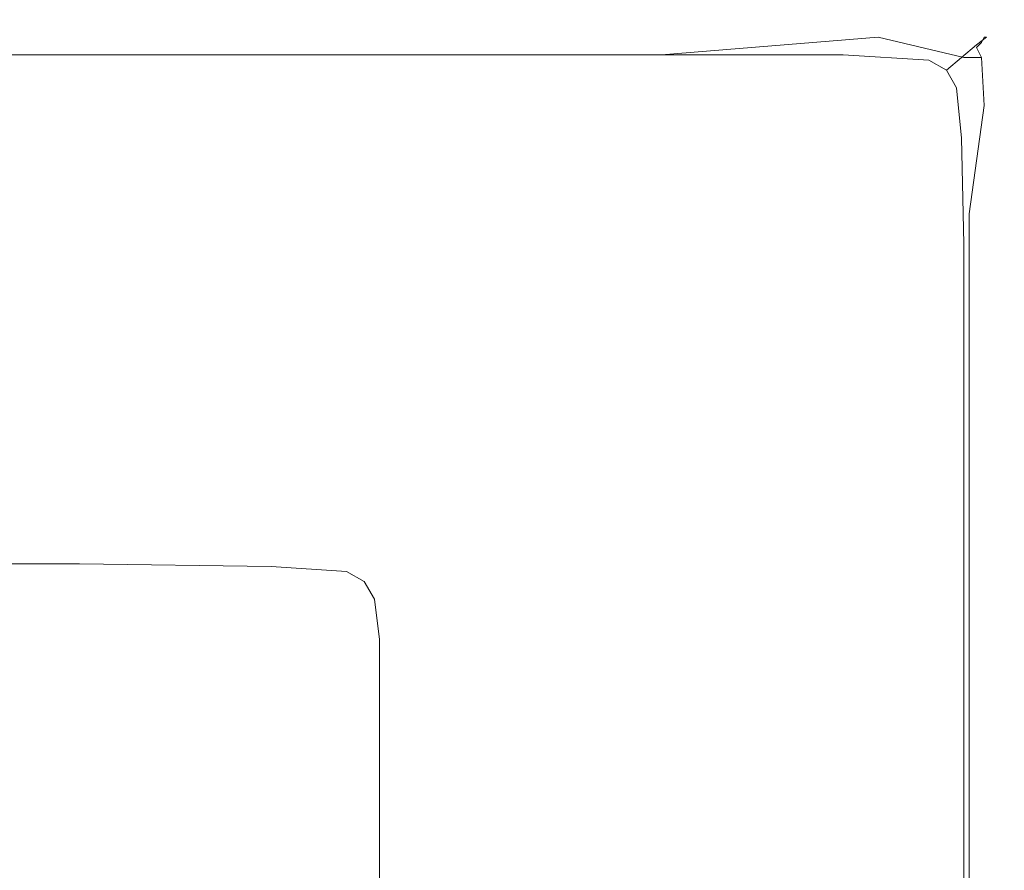
# Model space of a CAD drawing. Extents: x -850 to 850, y -377 to 377.
# Drawn here: x 811 to 850, y 344 to 377 of the extents above; entities that cross this region are included whole.
import ezdxf

# ---------------------------------------------------------------- set-up
doc = ezdxf.new("R2010")
doc.units = 0
doc.header["$LTSCALE"] = 500
doc.header["$MEASUREMENT"] = 0
doc.layers.add('SEKWANA', color=7, linetype='Continuous')

msp = doc.modelspace()

# ---------------------------------------------------------------- linework, layer by layer
at = {"layer": 'SEKWANA', "lineweight": 0}
for points, invisible_edges in [([(792.8, 377.3, 153.4), (819.3, 377, 151.2), (792.6, 377, 151.2), (792.8, 377.3, 153.4)], 15), ([(792.8, 377.3, 182.1), (819.7, 377.3, 178.6), (792.8, 377.3, 178.6), (792.8, 377.3, 182.1)], 15), ([(819.7, 377.3, 178.6), (792.8, 377.3, 182.1), (819.7, 377.3, 182.1), (819.7, 377.3, 178.6)], 15), ([(792.8, 377.3, 182.1), (819.7, 377.2, 184.4), (819.7, 377.3, 182.1), (792.8, 377.3, 182.1)], 15), ([(819.7, 377.2, 184.4), (792.8, 377.3, 182.1), (792.8, 377.2, 184.4), (819.7, 377.2, 184.4)], 15), ([(792.8, 377.3, 173.6), (819.7, 377.3, 178.6), (819.7, 377.3, 173.6), (792.8, 377.3, 173.6)], 15), ([(819.7, 377.3, 178.6), (792.8, 377.3, 173.6), (792.8, 377.3, 178.6), (819.7, 377.3, 178.6)], 15), ([(792.8, 377.3, 173.6), (819.7, 377.3, 167.8), (792.8, 377.3, 167.8), (792.8, 377.3, 173.6)], 15), ([(819.7, 377.3, 167.8), (792.8, 377.3, 173.6), (819.7, 377.3, 173.6), (819.7, 377.3, 167.8)], 15), ([(792.8, 377.3, 162), (819.7, 377.3, 157), (792.8, 377.3, 157), (792.8, 377.3, 162)], 15), ([(819.7, 377.3, 157), (792.8, 377.3, 162), (819.7, 377.3, 162), (819.7, 377.3, 157)], 15), ([(792.8, 377.3, 162), (819.7, 377.3, 167.8), (819.7, 377.3, 162), (792.8, 377.3, 162)], 15), ([(819.7, 377.3, 167.8), (792.8, 377.3, 162), (792.8, 377.3, 167.8), (819.7, 377.3, 167.8)], 15), ([(792.8, 377.3, 153.4), (819.7, 377.3, 157), (819.7, 377.3, 153.4), (792.8, 377.3, 153.4)], 15), ([(819.7, 377.3, 157), (792.8, 377.3, 153.4), (792.8, 377.3, 157), (819.7, 377.3, 157)], 15), ([(819.3, 377, 151.2), (792.8, 377.3, 153.4), (819.7, 377.3, 153.4), (819.3, 377, 151.2)], 15), ([(792.8, 377, 185.8), (819.7, 377.2, 184.4), (792.8, 377.2, 184.4), (792.8, 377, 185.8)], 15), ([(819.7, 377.2, 184.4), (792.8, 377, 185.8), (819.7, 377, 185.8), (819.7, 377.2, 184.4)], 15), ([(836.2, 377.3, 153.4), (819.3, 377, 151.2), (819.7, 377.3, 153.4), (836.2, 377.3, 153.4)], 15), ([(819.3, 377, 151.2), (836.2, 377.3, 153.4), (835.8, 377, 151.2), (819.3, 377, 151.2)], 15), ([(836.2, 377.3, 182.1), (819.7, 377.3, 178.6), (819.7, 377.3, 182.1), (836.2, 377.3, 182.1)], 15), ([(819.7, 377.3, 178.6), (836.2, 377.3, 182.1), (836.2, 377.3, 178.6), (819.7, 377.3, 178.6)], 15), ([(836.2, 377.3, 182.1), (819.7, 377.2, 184.4), (836.2, 377.2, 184.4), (836.2, 377.3, 182.1)], 15), ([(819.7, 377.2, 184.4), (836.2, 377.3, 182.1), (819.7, 377.3, 182.1), (819.7, 377.2, 184.4)], 15), ([(836.2, 377.3, 173.6), (819.7, 377.3, 178.6), (836.2, 377.3, 178.6), (836.2, 377.3, 173.6)], 15), ([(819.7, 377.3, 178.6), (836.2, 377.3, 173.6), (819.7, 377.3, 173.6), (819.7, 377.3, 178.6)], 15), ([(836.2, 377.3, 173.6), (819.7, 377.3, 167.8), (819.7, 377.3, 173.6), (836.2, 377.3, 173.6)], 15), ([(819.7, 377.3, 167.8), (836.2, 377.3, 173.6), (836.2, 377.3, 167.8), (819.7, 377.3, 167.8)], 15), ([(836.2, 377.3, 162), (819.7, 377.3, 157), (819.7, 377.3, 162), (836.2, 377.3, 162)], 15), ([(819.7, 377.3, 157), (836.2, 377.3, 162), (836.2, 377.3, 157), (819.7, 377.3, 157)], 15), ([(836.2, 377.3, 162), (819.7, 377.3, 167.8), (836.2, 377.3, 167.8), (836.2, 377.3, 162)], 15), ([(819.7, 377.3, 167.8), (836.2, 377.3, 162), (819.7, 377.3, 162), (819.7, 377.3, 167.8)], 15), ([(836.2, 377.3, 153.4), (819.7, 377.3, 157), (836.2, 377.3, 157), (836.2, 377.3, 153.4)], 15), ([(819.7, 377.3, 157), (836.2, 377.3, 153.4), (819.7, 377.3, 153.4), (819.7, 377.3, 157)], 15), ([(836.2, 377, 185.8), (819.7, 377.2, 184.4), (819.7, 377, 185.8), (836.2, 377, 185.8)], 15), ([(819.7, 377.2, 184.4), (836.2, 377, 185.8), (836.2, 377.2, 184.4), (819.7, 377.2, 184.4)], 15), ([(836.2, 377.3, 153.4), (844.5, 376.9, 151.2), (835.8, 377, 151.2), (836.2, 377.3, 153.4)], 15), ([(836.2, 377.3, 182.1), (844.9, 377.2, 178.6), (836.2, 377.3, 178.6), (836.2, 377.3, 182.1)], 15), ([(844.9, 377.2, 178.6), (836.2, 377.3, 182.1), (844.9, 377.2, 182.1), (844.9, 377.2, 178.6)], 15), ([(836.2, 377.3, 182.1), (844.9, 377.2, 184.4), (844.9, 377.2, 182.1), (836.2, 377.3, 182.1)], 15), ([(844.9, 377.2, 184.4), (836.2, 377.3, 182.1), (836.2, 377.2, 184.4), (844.9, 377.2, 184.4)], 15), ([(836.2, 377.3, 173.6), (844.9, 377.2, 167.8), (836.2, 377.3, 167.8), (836.2, 377.3, 173.6)], 15), ([(844.9, 377.2, 167.8), (836.2, 377.3, 173.6), (844.9, 377.2, 173.6), (844.9, 377.2, 167.8)], 15), ([(836.2, 377.3, 173.6), (844.9, 377.2, 178.6), (844.9, 377.2, 173.6), (836.2, 377.3, 173.6)], 15), ([(844.9, 377.2, 178.6), (836.2, 377.3, 173.6), (836.2, 377.3, 178.6), (844.9, 377.2, 178.6)], 15), ([(836.2, 377.3, 162), (844.9, 377.2, 157), (836.2, 377.3, 157), (836.2, 377.3, 162)], 15), ([(844.9, 377.2, 157), (836.2, 377.3, 162), (844.9, 377.2, 162), (844.9, 377.2, 157)], 15), ([(836.2, 377.3, 162), (844.9, 377.2, 167.8), (844.9, 377.2, 162), (836.2, 377.3, 162)], 15), ([(844.9, 377.2, 167.8), (836.2, 377.3, 162), (836.2, 377.3, 167.8), (844.9, 377.2, 167.8)], 15), ([(844.5, 376.9, 151.2), (836.2, 377.3, 153.4), (844.9, 377.2, 153.4), (844.5, 376.9, 151.2)], 15), ([(836.2, 377.3, 153.4), (844.9, 377.2, 157), (844.9, 377.2, 153.4), (836.2, 377.3, 153.4)], 15), ([(844.9, 377.2, 157), (836.2, 377.3, 153.4), (836.2, 377.3, 157), (844.9, 377.2, 157)], 15), ([(836.2, 377, 185.8), (844.9, 377.2, 184.4), (836.2, 377.2, 184.4), (836.2, 377, 185.8)], 15), ([(844.9, 377.2, 184.4), (836.2, 377, 185.8), (844.9, 377, 185.8), (844.9, 377.2, 184.4)], 15), ([(848.4, 377, 153.4), (844.5, 376.9, 151.2), (844.9, 377.2, 153.4), (848.4, 377, 153.4)], 15), ([(848.2, 376.8, 185.7), (844.9, 377.2, 184.4), (844.9, 377, 185.8), (848.2, 376.8, 185.7)], 15), ([(844.9, 377.2, 184.4), (848.2, 376.8, 185.7), (848.3, 377, 184.4), (844.9, 377.2, 184.4)], 15), ([(848.4, 377, 182.1), (844.9, 377.2, 184.4), (848.3, 377, 184.4), (848.4, 377, 182.1)], 15), ([(844.9, 377.2, 184.4), (848.4, 377, 182.1), (844.9, 377.2, 182.1), (844.9, 377.2, 184.4)], 15), ([(848.4, 377, 182.1), (844.9, 377.2, 178.6), (844.9, 377.2, 182.1), (848.4, 377, 182.1)], 15), ([(844.9, 377.2, 178.6), (848.4, 377, 182.1), (848.4, 377, 178.6), (844.9, 377.2, 178.6)], 15), ([(848.4, 377, 173.6), (844.9, 377.2, 178.6), (848.4, 377, 178.6), (848.4, 377, 173.6)], 15), ([(844.9, 377.2, 178.6), (848.4, 377, 173.6), (844.9, 377.2, 173.6), (844.9, 377.2, 178.6)], 15), ([(848.4, 377, 173.6), (844.9, 377.2, 167.8), (844.9, 377.2, 173.6), (848.4, 377, 173.6)], 15), ([(844.9, 377.2, 167.8), (848.4, 377, 173.6), (848.4, 377, 167.8), (844.9, 377.2, 167.8)], 15), ([(848.4, 377, 162), (844.9, 377.2, 167.8), (848.4, 377, 167.8), (848.4, 377, 162)], 15), ([(844.9, 377.2, 167.8), (848.4, 377, 162), (844.9, 377.2, 162), (844.9, 377.2, 167.8)], 15), ([(848.4, 377, 162), (844.9, 377.2, 157), (844.9, 377.2, 162), (848.4, 377, 162)], 15), ([(844.9, 377.2, 157), (848.4, 377, 162), (848.4, 377, 157), (844.9, 377.2, 157)], 15), ([(848.4, 377, 153.4), (844.9, 377.2, 157), (848.4, 377, 157), (848.4, 377, 153.4)], 15), ([(844.9, 377.2, 157), (848.4, 377, 153.4), (844.9, 377.2, 153.4), (844.9, 377.2, 157)], 15), ([(791.8, 375.9, 149.7), (819.3, 377, 151.2), (818.4, 375.9, 149.7), (791.8, 375.9, 149.7)], 15), ([(819.3, 377, 151.2), (791.8, 375.9, 149.7), (792.6, 377, 151.2), (819.3, 377, 151.2)], 15), ([(792.8, 377, 185.8), (819.7, 376.6, 186.5), (819.7, 377, 185.8), (792.8, 377, 185.8)], 15), ([(819.7, 376.6, 186.5), (792.8, 377, 185.8), (792.8, 376.6, 186.5), (819.7, 376.6, 186.5)], 15), ([(819.3, 377, 151.2), (834.7, 375.9, 149.7), (818.4, 375.9, 149.7), (819.3, 377, 151.2)], 15), ([(834.7, 375.9, 149.7), (819.3, 377, 151.2), (835.8, 377, 151.2), (834.7, 375.9, 149.7)], 15), ([(836.2, 377, 185.8), (819.7, 376.6, 186.5), (836.2, 376.6, 186.5), (836.2, 377, 185.8)], 15), ([(819.7, 376.6, 186.5), (836.2, 377, 185.8), (819.7, 377, 185.8), (819.7, 376.6, 186.5)], 15), ([(844.5, 376.9, 151.2), (834.7, 375.9, 149.7), (835.8, 377, 151.2), (844.5, 376.9, 151.2)], 15), ([(834.7, 375.9, 149.7), (844.5, 376.9, 151.2), (843.4, 375.9, 149.7), (834.7, 375.9, 149.7)], 15), ([(836.2, 377, 185.8), (844.8, 376.6, 186.5), (844.9, 377, 185.8), (836.2, 377, 185.8)], 15), ([(844.8, 376.6, 186.5), (836.2, 377, 185.8), (836.2, 376.6, 186.5), (844.8, 376.6, 186.5)], 15), ([(844.5, 376.9, 151.2), (846.8, 375.7, 149.7), (843.4, 375.9, 149.7), (844.5, 376.9, 151.2)], 13), ([(844.5, 376.9, 151.2), (848.4, 377, 153.4), (848, 376.7, 151.2), (844.5, 376.9, 151.2)], 15), ([(846.8, 375.7, 149.7), (844.5, 376.9, 151.2), (848, 376.7, 151.2), (846.8, 375.7, 149.7)], 15), ([(844.8, 376.6, 186.5), (848.2, 376.8, 185.7), (844.9, 377, 185.8), (844.8, 376.6, 186.5)], 15), ([(848.2, 376.8, 185.7), (844.8, 376.6, 186.5), (848.2, 376.4, 186.3), (848.2, 376.8, 185.7)], 15), ([(848.7, 376.3, 151.2), (846.8, 375.7, 149.7), (848, 376.7, 151.2), (848.7, 376.3, 151.2)], 15), ([(848.4, 377, 153.4), (848.7, 376.3, 151.2), (848, 376.7, 151.2), (848.4, 377, 153.4)], 15), ([(848.2, 376.8, 185.7), (849, 376.6, 184.4), (848.3, 377, 184.4), (848.2, 376.8, 185.7)], 15), ([(848.2, 376.8, 185.7), (848.7, 376.2, 186.1), (848.9, 376.4, 185.6), (848.2, 376.8, 185.7)], 15), ([(848.7, 376.2, 186.1), (848.2, 376.8, 185.7), (848.2, 376.4, 186.3), (848.7, 376.2, 186.1)], 15), ([(849, 376.6, 184.4), (848.2, 376.8, 185.7), (848.9, 376.4, 185.6), (849, 376.6, 184.4)], 15), ([(849, 376.6, 184.4), (848.4, 377, 182.1), (848.3, 377, 184.4), (849, 376.6, 184.4)], 15), ([(848.4, 377, 182.1), (849.1, 376.6, 178.6), (848.4, 377, 178.6), (848.4, 377, 182.1)], 15), ([(849.1, 376.6, 178.6), (848.4, 377, 182.1), (849.1, 376.6, 182.1), (849.1, 376.6, 178.6)], 15), ([(848.4, 377, 182.1), (849, 376.6, 184.4), (849.1, 376.6, 182.1), (848.4, 377, 182.1)], 15), ([(848.4, 377, 173.6), (849.1, 376.6, 178.6), (849.1, 376.6, 173.6), (848.4, 377, 173.6)], 15), ([(849.1, 376.6, 178.6), (848.4, 377, 173.6), (848.4, 377, 178.6), (849.1, 376.6, 178.6)], 15), ([(848.4, 377, 173.6), (849.1, 376.6, 167.8), (848.4, 377, 167.8), (848.4, 377, 173.6)], 15), ([(849.1, 376.6, 167.8), (848.4, 377, 173.6), (849.1, 376.6, 173.6), (849.1, 376.6, 167.8)], 15), ([(848.4, 377, 162), (849.1, 376.6, 157), (848.4, 377, 157), (848.4, 377, 162)], 15), ([(849.1, 376.6, 157), (848.4, 377, 162), (849.1, 376.6, 162), (849.1, 376.6, 157)], 15), ([(848.4, 377, 162), (849.1, 376.6, 167.8), (849.1, 376.6, 162), (848.4, 377, 162)], 15), ([(849.1, 376.6, 167.8), (848.4, 377, 162), (848.4, 377, 167.8), (849.1, 376.6, 167.8)], 15), ([(848.4, 377, 153.4), (849.1, 376.6, 157), (849.1, 376.6, 153.4), (848.4, 377, 153.4)], 15), ([(849.1, 376.6, 157), (848.4, 377, 153.4), (848.4, 377, 157), (849.1, 376.6, 157)], 15), ([(848.7, 376.3, 151.2), (848.4, 377, 153.4), (849.1, 376.6, 153.4), (848.7, 376.3, 151.2)], 15), ([(792.9, 375.9, 187), (819.7, 376.6, 186.5), (792.8, 376.6, 186.5), (792.9, 375.9, 187)], 15), ([(819.7, 376.6, 186.5), (792.9, 375.9, 187), (819.7, 375.9, 187), (819.7, 376.6, 186.5)], 13), ([(836.2, 375.9, 187), (819.7, 376.6, 186.5), (819.7, 375.9, 187), (836.2, 375.9, 187)], 11), ([(819.7, 376.6, 186.5), (836.2, 375.9, 187), (836.2, 376.6, 186.5), (819.7, 376.6, 186.5)], 15), ([(836.2, 375.9, 187), (844.8, 376.6, 186.5), (836.2, 376.6, 186.5), (836.2, 375.9, 187)], 14), ([(844.8, 376.6, 186.5), (836.2, 375.9, 187), (844.9, 375.9, 186.9), (844.8, 376.6, 186.5)], 15), ([(848.2, 375.8, 186.7), (844.8, 376.6, 186.5), (844.9, 375.9, 186.9), (848.2, 375.8, 186.7)], 14), ([(844.8, 376.6, 186.5), (848.2, 375.8, 186.7), (848.2, 376.4, 186.3), (844.8, 376.6, 186.5)], 15), ([(846.8, 375.7, 149.7), (848.7, 376.3, 151.2), (847.5, 375.3, 149.7), (846.8, 375.7, 149.7)], 15), ([(848.7, 376.3, 151.2), (847.9, 374.6, 149.7), (847.5, 375.3, 149.7), (848.7, 376.3, 151.2)], 11), ([(847.9, 374.6, 149.7), (848.7, 376.3, 151.2), (849.1, 375.6, 151.2), (847.9, 374.6, 149.7)], 15), ([(848.2, 375.8, 186.7), (848.7, 376.2, 186.1), (848.2, 376.4, 186.3), (848.2, 375.8, 186.7)], 15), ([(849.5, 375.9, 153.4), (848.7, 376.3, 151.2), (849.1, 376.6, 153.4), (849.5, 375.9, 153.4)], 13), ([(848.7, 376.2, 186.1), (849.2, 375.8, 185.7), (848.9, 376.4, 185.6), (848.7, 376.2, 186.1)], 11), ([(848.7, 376.3, 151.2), (849.5, 375.9, 153.4), (849.1, 375.6, 151.2), (848.7, 376.3, 151.2)], 15), ([(849.2, 375.8, 185.7), (849, 376.6, 184.4), (848.9, 376.4, 185.6), (849.2, 375.8, 185.7)], 13), ([(849, 376.6, 184.4), (849.2, 375.8, 185.7), (849.4, 375.9, 184.4), (849, 376.6, 184.4)], 15), ([(849.5, 375.9, 182.1), (849, 376.6, 184.4), (849.4, 375.9, 184.4), (849.5, 375.9, 182.1)], 15), ([(849, 376.6, 184.4), (849.5, 375.9, 182.1), (849.1, 376.6, 182.1), (849, 376.6, 184.4)], 11), ([(849.5, 375.9, 182.1), (849.1, 376.6, 178.6), (849.1, 376.6, 182.1), (849.5, 375.9, 182.1)], 13), ([(849.1, 376.6, 178.6), (849.5, 375.9, 182.1), (849.5, 375.9, 178.6), (849.1, 376.6, 178.6)], 15), ([(849.5, 375.9, 173.6), (849.1, 376.6, 178.6), (849.5, 375.9, 178.6), (849.5, 375.9, 173.6)], 15), ([(849.1, 376.6, 178.6), (849.5, 375.9, 173.6), (849.1, 376.6, 173.6), (849.1, 376.6, 178.6)], 11), ([(849.5, 375.9, 173.6), (849.1, 376.6, 167.8), (849.1, 376.6, 173.6), (849.5, 375.9, 173.6)], 13), ([(849.1, 376.6, 167.8), (849.5, 375.9, 173.6), (849.5, 375.9, 167.8), (849.1, 376.6, 167.8)], 15), ([(849.5, 375.9, 162), (849.1, 376.6, 157), (849.1, 376.6, 162), (849.5, 375.9, 162)], 13), ([(849.1, 376.6, 157), (849.5, 375.9, 162), (849.5, 375.9, 157), (849.1, 376.6, 157)], 15), ([(849.5, 375.9, 162), (849.1, 376.6, 167.8), (849.5, 375.9, 167.8), (849.5, 375.9, 162)], 15), ([(849.1, 376.6, 167.8), (849.5, 375.9, 162), (849.1, 376.6, 162), (849.1, 376.6, 167.8)], 11), ([(849.5, 375.9, 153.4), (849.1, 376.6, 157), (849.5, 375.9, 157), (849.5, 375.9, 153.4)], 15), ([(849.1, 376.6, 157), (849.5, 375.9, 153.4), (849.1, 376.6, 153.4), (849.1, 376.6, 157)], 11), ([(848.7, 376.2, 186.1), (848.2, 375.8, 186.7), (848.9, 375.8, 186.3), (848.7, 376.2, 186.1)], 9), ([(849.2, 375.8, 185.7), (848.7, 376.2, 186.1), (848.9, 375.8, 186.3), (849.2, 375.8, 185.7)], 15), ([(791.8, 375.9, 149.7), (816.4, 373.9, 149), (790.2, 373.9, 149), (791.8, 375.9, 149.7)], 15), ([(816.4, 373.9, 149), (791.8, 375.9, 149.7), (818.4, 375.9, 149.7), (816.4, 373.9, 149)], 13), ([(819.6, 374, 187.2), (792.9, 375.9, 187), (792.8, 374, 187.2), (819.6, 374, 187.2)], 15), ([(792.9, 375.9, 187), (819.6, 374, 187.2), (819.7, 375.9, 187), (792.9, 375.9, 187)], 15), ([(834.7, 375.9, 149.7), (816.4, 373.9, 149), (818.4, 375.9, 149.7), (834.7, 375.9, 149.7)], 11), ([(816.4, 373.9, 149), (834.7, 375.9, 149.7), (832.6, 373.9, 149), (816.4, 373.9, 149)], 15), ([(836.2, 375.9, 187), (819.6, 374, 187.2), (836.1, 374, 187.2), (836.2, 375.9, 187)], 15), ([(819.6, 374, 187.2), (836.2, 375.9, 187), (819.7, 375.9, 187), (819.6, 374, 187.2)], 15), ([(834.7, 375.9, 149.7), (841.1, 373.9, 149), (832.6, 373.9, 149), (834.7, 375.9, 149.7)], 15), ([(841.1, 373.9, 149), (834.7, 375.9, 149.7), (843.4, 375.9, 149.7), (841.1, 373.9, 149)], 13), ([(844.9, 374, 187.1), (836.2, 375.9, 187), (836.1, 374, 187.2), (844.9, 374, 187.1)], 15), ([(836.2, 375.9, 187), (844.9, 374, 187.1), (844.9, 375.9, 186.9), (836.2, 375.9, 187)], 15), ([(846.8, 375.7, 149.7), (841.1, 373.9, 149), (843.4, 375.9, 149.7), (846.8, 375.7, 149.7)], 15), ([(841.1, 373.9, 149), (846.8, 375.7, 149.7), (844.5, 373.7, 149), (841.1, 373.9, 149)], 15), ([(846.8, 375.7, 149.7), (845.2, 373.2, 149), (844.5, 373.7, 149), (846.8, 375.7, 149.7)], 15), ([(844.9, 374, 187.1), (848.2, 375.8, 186.7), (844.9, 375.9, 186.9), (844.9, 374, 187.1)], 15), ([(848.2, 375.8, 186.7), (844.9, 374, 187.1), (848.3, 373.9, 186.9), (848.2, 375.8, 186.7)], 15), ([(845.2, 373.2, 149), (846.8, 375.7, 149.7), (847.5, 375.3, 149.7), (845.2, 373.2, 149)], 13), ([(849.3, 373.6, 151.2), (847.9, 374.6, 149.7), (849.1, 375.6, 151.2), (849.3, 373.6, 151.2)], 15), ([(848.2, 375.8, 186.7), (849, 373.9, 186.5), (848.9, 375.8, 186.3), (848.2, 375.8, 186.7)], 13), ([(849, 373.9, 186.5), (848.2, 375.8, 186.7), (848.3, 373.9, 186.9), (849, 373.9, 186.5)], 15), ([(849, 373.9, 186.5), (849.2, 375.8, 185.7), (848.9, 375.8, 186.3), (849, 373.9, 186.5)], 15), ([(849.2, 375.8, 185.7), (849, 373.9, 186.5), (849.4, 373.9, 185.8), (849.2, 375.8, 185.7)], 15), ([(849.5, 375.9, 153.4), (849.3, 373.6, 151.2), (849.1, 375.6, 151.2), (849.5, 375.9, 153.4)], 15), ([(849.2, 375.8, 185.7), (849.6, 374, 184.4), (849.4, 375.9, 184.4), (849.2, 375.8, 185.7)], 15), ([(849.6, 374, 184.4), (849.2, 375.8, 185.7), (849.4, 373.9, 185.8), (849.6, 374, 184.4)], 15), ([(849.3, 373.6, 151.2), (849.5, 375.9, 153.4), (849.7, 374, 153.4), (849.3, 373.6, 151.2)], 15), ([(849.6, 374, 184.4), (849.5, 375.9, 182.1), (849.4, 375.9, 184.4), (849.6, 374, 184.4)], 15), ([(849.5, 375.9, 182.1), (849.7, 374, 178.6), (849.5, 375.9, 178.6), (849.5, 375.9, 182.1)], 15), ([(849.7, 374, 178.6), (849.5, 375.9, 182.1), (849.7, 374, 182.1), (849.7, 374, 178.6)], 15), ([(849.5, 375.9, 182.1), (849.6, 374, 184.4), (849.7, 374, 182.1), (849.5, 375.9, 182.1)], 15), ([(849.5, 375.9, 173.6), (849.7, 374, 167.8), (849.5, 375.9, 167.8), (849.5, 375.9, 173.6)], 15), ([(849.7, 374, 167.8), (849.5, 375.9, 173.6), (849.7, 374, 173.6), (849.7, 374, 167.8)], 15), ([(849.5, 375.9, 173.6), (849.7, 374, 178.6), (849.7, 374, 173.6), (849.5, 375.9, 173.6)], 15), ([(849.7, 374, 178.6), (849.5, 375.9, 173.6), (849.5, 375.9, 178.6), (849.7, 374, 178.6)], 15), ([(849.5, 375.9, 162), (849.7, 374, 157), (849.5, 375.9, 157), (849.5, 375.9, 162)], 15), ([(849.7, 374, 157), (849.5, 375.9, 162), (849.7, 374, 162), (849.7, 374, 157)], 15), ([(849.5, 375.9, 162), (849.7, 374, 167.8), (849.7, 374, 162), (849.5, 375.9, 162)], 15), ([(849.7, 374, 167.8), (849.5, 375.9, 162), (849.5, 375.9, 167.8), (849.7, 374, 167.8)], 15), ([(849.5, 375.9, 153.4), (849.7, 374, 157), (849.7, 374, 153.4), (849.5, 375.9, 153.4)], 15), ([(849.7, 374, 157), (849.5, 375.9, 153.4), (849.5, 375.9, 157), (849.7, 374, 157)], 15), ([(847.9, 374.6, 149.7), (845.2, 373.2, 149), (847.5, 375.3, 149.7), (847.9, 374.6, 149.7)], 11), ([(845.2, 373.2, 149), (847.9, 374.6, 149.7), (845.6, 372.6, 149), (845.2, 373.2, 149)], 15), ([(847.9, 374.6, 149.7), (845.8, 370.7, 149), (845.6, 372.6, 149), (847.9, 374.6, 149.7)], 15), ([(845.8, 370.7, 149), (847.9, 374.6, 149.7), (848.1, 372.6, 149.7), (845.8, 370.7, 149)], 13), ([(847.9, 374.6, 149.7), (849.3, 373.6, 151.2), (848.1, 372.6, 149.7), (847.9, 374.6, 149.7)], 15), ([(792.7, 369.8, 187.3), (819.6, 374, 187.2), (792.8, 374, 187.2), (792.7, 369.8, 187.3)], 15), ([(819.6, 374, 187.2), (792.7, 369.8, 187.3), (819.6, 369.7, 187.3), (819.6, 374, 187.2)], 15), ([(836.1, 369.7, 187.3), (819.6, 374, 187.2), (819.6, 369.7, 187.3), (836.1, 369.7, 187.3)], 15), ([(819.6, 374, 187.2), (836.1, 369.7, 187.3), (836.1, 374, 187.2), (819.6, 374, 187.2)], 15), ([(836.1, 369.7, 187.3), (844.9, 374, 187.1), (836.1, 374, 187.2), (836.1, 369.7, 187.3)], 15), ([(844.9, 374, 187.1), (836.1, 369.7, 187.3), (844.9, 369.6, 187.2), (844.9, 374, 187.1)], 15), ([(848.4, 369.6, 187), (844.9, 374, 187.1), (844.9, 369.6, 187.2), (848.4, 369.6, 187)], 15), ([(844.9, 374, 187.1), (848.4, 369.6, 187), (848.3, 373.9, 186.9), (844.9, 374, 187.1)], 15), ([(849.8, 369.6, 153.4), (849.3, 373.6, 151.2), (849.7, 374, 153.4), (849.8, 369.6, 153.4)], 15), ([(849.5, 369.6, 185.8), (849.6, 374, 184.4), (849.4, 373.9, 185.8), (849.5, 369.6, 185.8)], 15), ([(849.6, 374, 184.4), (849.5, 369.6, 185.8), (849.7, 369.6, 184.4), (849.6, 374, 184.4)], 15), ([(849.8, 369.6, 182.1), (849.6, 374, 184.4), (849.7, 369.6, 184.4), (849.8, 369.6, 182.1)], 15), ([(849.6, 374, 184.4), (849.8, 369.6, 182.1), (849.7, 374, 182.1), (849.6, 374, 184.4)], 15), ([(849.8, 369.6, 182.1), (849.7, 374, 178.6), (849.7, 374, 182.1), (849.8, 369.6, 182.1)], 15), ([(849.7, 374, 178.6), (849.8, 369.6, 182.1), (849.8, 369.6, 178.6), (849.7, 374, 178.6)], 15), ([(849.8, 369.6, 173.6), (849.7, 374, 178.6), (849.8, 369.6, 178.6), (849.8, 369.6, 173.6)], 15), ([(849.7, 374, 178.6), (849.8, 369.6, 173.6), (849.7, 374, 173.6), (849.7, 374, 178.6)], 15), ([(849.8, 369.6, 173.6), (849.7, 374, 167.8), (849.7, 374, 173.6), (849.8, 369.6, 173.6)], 15), ([(849.7, 374, 167.8), (849.8, 369.6, 173.6), (849.8, 369.6, 167.8), (849.7, 374, 167.8)], 15), ([(849.8, 369.6, 162), (849.7, 374, 167.8), (849.8, 369.6, 167.8), (849.8, 369.6, 162)], 15), ([(849.7, 374, 167.8), (849.8, 369.6, 162), (849.7, 374, 162), (849.7, 374, 167.8)], 15), ([(849.8, 369.6, 162), (849.7, 374, 157), (849.7, 374, 162), (849.8, 369.6, 162)], 15), ([(849.7, 374, 157), (849.8, 369.6, 162), (849.8, 369.6, 157), (849.7, 374, 157)], 15), ([(849.8, 369.6, 153.4), (849.7, 374, 157), (849.8, 369.6, 157), (849.8, 369.6, 153.4)], 15), ([(849.7, 374, 157), (849.8, 369.6, 153.4), (849.7, 374, 153.4), (849.7, 374, 157)], 15), ([(787.5, 370.6, 148.5), (816.4, 373.9, 149), (813.2, 370.6, 148.5), (787.5, 370.6, 148.5)], 15), ([(816.4, 373.9, 149), (787.5, 370.6, 148.5), (790.2, 373.9, 149), (816.4, 373.9, 149)], 15), ([(816.4, 373.9, 149), (829, 370.6, 148.5), (813.2, 370.6, 148.5), (816.4, 373.9, 149)], 15), ([(829, 370.6, 148.5), (816.4, 373.9, 149), (832.6, 373.9, 149), (829, 370.6, 148.5)], 15), ([(829, 370.6, 148.5), (841.1, 373.9, 149), (837.3, 370.5, 148.5), (829, 370.6, 148.5)], 15), ([(841.1, 373.9, 149), (829, 370.6, 148.5), (832.6, 373.9, 149), (841.1, 373.9, 149)], 15), ([(841.1, 373.9, 149), (840.7, 370.3, 148.5), (837.3, 370.5, 148.5), (841.1, 373.9, 149)], 15), ([(840.7, 370.3, 148.5), (841.1, 373.9, 149), (844.5, 373.7, 149), (840.7, 370.3, 148.5)], 15), ([(845.2, 373.2, 149), (840.7, 370.3, 148.5), (844.5, 373.7, 149), (845.2, 373.2, 149)], 15), ([(849.3, 373.6, 151.2), (848.2, 368.4, 149.7), (848.1, 372.6, 149.7), (849.3, 373.6, 151.2)], 13), ([(848.2, 368.4, 149.7), (849.3, 373.6, 151.2), (849.4, 369.3, 151.2), (848.2, 368.4, 149.7)], 15), ([(848.4, 369.6, 187), (849, 373.9, 186.5), (848.3, 373.9, 186.9), (848.4, 369.6, 187)], 14), ([(849, 373.9, 186.5), (848.4, 369.6, 187), (849.1, 369.6, 186.5), (849, 373.9, 186.5)], 15), ([(849.5, 369.6, 185.8), (849, 373.9, 186.5), (849.1, 369.6, 186.5), (849.5, 369.6, 185.8)], 15), ([(849, 373.9, 186.5), (849.5, 369.6, 185.8), (849.4, 373.9, 185.8), (849, 373.9, 186.5)], 15), ([(849.3, 373.6, 151.2), (849.8, 369.6, 153.4), (849.4, 369.3, 151.2), (849.3, 373.6, 151.2)], 15), ([(840.7, 370.3, 148.5), (845.2, 373.2, 149), (841.3, 369.8, 148.5), (840.7, 370.3, 148.5)], 15), ([(845.2, 373.2, 149), (841.8, 369.1, 148.5), (841.3, 369.8, 148.5), (845.2, 373.2, 149)], 15), ([(841.8, 369.1, 148.5), (845.2, 373.2, 149), (845.6, 372.6, 149), (841.8, 369.1, 148.5)], 15), ([(845.8, 370.7, 149), (841.8, 369.1, 148.5), (845.6, 372.6, 149), (845.8, 370.7, 149)], 15), ([(848.2, 368.4, 149.7), (845.8, 370.7, 149), (848.1, 372.6, 149.7), (848.2, 368.4, 149.7)], 15), ([(809, 366.1, 148.2), (787.5, 370.6, 148.5), (813.2, 370.6, 148.5), (809, 366.1, 148.2)], 15), ([(829, 370.6, 148.5), (809, 366.1, 148.2), (813.2, 370.6, 148.5), (829, 370.6, 148.5)], 15), ([(809, 366.1, 148.2), (829, 370.6, 148.5), (824.3, 366.1, 148.2), (809, 366.1, 148.2)], 15), ([(829, 370.6, 148.5), (832.4, 366, 148.2), (824.3, 366.1, 148.2), (829, 370.6, 148.5)], 15), ([(832.4, 366, 148.2), (829, 370.6, 148.5), (837.3, 370.5, 148.5), (832.4, 366, 148.2)], 15), ([(840.7, 370.3, 148.5), (832.4, 366, 148.2), (837.3, 370.5, 148.5), (840.7, 370.3, 148.5)], 15), ([(841.8, 369.1, 148.5), (845.8, 370.7, 149), (842, 367.3, 148.5), (841.8, 369.1, 148.5)], 15), ([(842, 363.4, 148.5), (845.8, 370.7, 149), (845.9, 366.5, 149), (842, 363.4, 148.5)], 15), ([(845.8, 370.7, 149), (842, 363.4, 148.5), (842, 367.3, 148.5), (845.8, 370.7, 149)], 15), ([(845.8, 370.7, 149), (848.2, 368.4, 149.7), (845.9, 366.5, 149), (845.8, 370.7, 149)], 15), ([(832.4, 366, 148.2), (840.7, 370.3, 148.5), (835.7, 365.8, 148.2), (832.4, 366, 148.2)], 15), ([(840.7, 370.3, 148.5), (836.3, 365.4, 148.2), (835.7, 365.8, 148.2), (840.7, 370.3, 148.5)], 15), ([(836.3, 365.4, 148.2), (840.7, 370.3, 148.5), (841.3, 369.8, 148.5), (836.3, 365.4, 148.2)], 15), ([(819.4, 362.3, 187.3), (792.7, 369.8, 187.3), (792.3, 362.5, 187.3), (819.4, 362.3, 187.3)], 15), ([(792.7, 369.8, 187.3), (819.4, 362.3, 187.3), (819.6, 369.7, 187.3), (792.7, 369.8, 187.3)], 15), ([(836.1, 369.7, 187.3), (819.4, 362.3, 187.3), (836.1, 362.2, 187.3), (836.1, 369.7, 187.3)], 15), ([(819.4, 362.3, 187.3), (836.1, 369.7, 187.3), (819.6, 369.7, 187.3), (819.4, 362.3, 187.3)], 15), ([(836.1, 369.7, 187.3), (844.9, 362.1, 187.2), (844.9, 369.6, 187.2), (836.1, 369.7, 187.3)], 15), ([(844.9, 362.1, 187.2), (836.1, 369.7, 187.3), (836.1, 362.2, 187.3), (844.9, 362.1, 187.2)], 15), ([(841.8, 369.1, 148.5), (836.3, 365.4, 148.2), (841.3, 369.8, 148.5), (841.8, 369.1, 148.5)], 15), ([(848.4, 369.6, 187), (844.9, 362.1, 187.2), (848.4, 362.1, 187), (848.4, 369.6, 187)], 15), ([(844.9, 362.1, 187.2), (848.4, 369.6, 187), (844.9, 369.6, 187.2), (844.9, 362.1, 187.2)], 15), ([(849.4, 361.8, 151.2), (848.2, 368.4, 149.7), (849.4, 369.3, 151.2), (849.4, 361.8, 151.2)], 15), ([(848.4, 369.6, 187), (849.1, 362.1, 186.5), (849.1, 369.6, 186.5), (848.4, 369.6, 187)], 15), ([(849.1, 362.1, 186.5), (848.4, 369.6, 187), (848.4, 362.1, 187), (849.1, 362.1, 186.5)], 13), ([(849.5, 369.6, 185.8), (849.1, 362.1, 186.5), (849.5, 362.1, 185.8), (849.5, 369.6, 185.8)], 15), ([(849.1, 362.1, 186.5), (849.5, 369.6, 185.8), (849.1, 369.6, 186.5), (849.1, 362.1, 186.5)], 15), ([(849.8, 369.6, 153.4), (849.4, 361.8, 151.2), (849.4, 369.3, 151.2), (849.8, 369.6, 153.4)], 15), ([(849.4, 361.8, 151.2), (849.8, 369.6, 153.4), (849.8, 362.1, 153.4), (849.4, 361.8, 151.2)], 15), ([(849.5, 369.6, 185.8), (849.7, 362.1, 184.4), (849.7, 369.6, 184.4), (849.5, 369.6, 185.8)], 15), ([(849.7, 362.1, 184.4), (849.5, 369.6, 185.8), (849.5, 362.1, 185.8), (849.7, 362.1, 184.4)], 15), ([(849.8, 369.6, 182.1), (849.7, 362.1, 184.4), (849.8, 362.1, 182.1), (849.8, 369.6, 182.1)], 15), ([(849.7, 362.1, 184.4), (849.8, 369.6, 182.1), (849.7, 369.6, 184.4), (849.7, 362.1, 184.4)], 15), ([(849.8, 369.6, 182.1), (849.8, 362.1, 178.6), (849.8, 369.6, 178.6), (849.8, 369.6, 182.1)], 15), ([(849.8, 362.1, 178.6), (849.8, 369.6, 182.1), (849.8, 362.1, 182.1), (849.8, 362.1, 178.6)], 15), ([(849.8, 369.6, 173.6), (849.8, 362.1, 178.6), (849.8, 362.1, 173.6), (849.8, 369.6, 173.6)], 15), ([(849.8, 362.1, 178.6), (849.8, 369.6, 173.6), (849.8, 369.6, 178.6), (849.8, 362.1, 178.6)], 15), ([(849.8, 369.6, 173.6), (849.8, 362.1, 167.8), (849.8, 369.6, 167.8), (849.8, 369.6, 173.6)], 15), ([(849.8, 362.1, 167.8), (849.8, 369.6, 173.6), (849.8, 362.1, 173.6), (849.8, 362.1, 167.8)], 15), ([(849.8, 369.6, 162), (849.8, 362.1, 157), (849.8, 369.6, 157), (849.8, 369.6, 162)], 15), ([(849.8, 362.1, 157), (849.8, 369.6, 162), (849.8, 362.1, 162), (849.8, 362.1, 157)], 15), ([(849.8, 369.6, 162), (849.8, 362.1, 167.8), (849.8, 362.1, 162), (849.8, 369.6, 162)], 15), ([(849.8, 362.1, 167.8), (849.8, 369.6, 162), (849.8, 369.6, 167.8), (849.8, 362.1, 167.8)], 15), ([(849.8, 369.6, 153.4), (849.8, 362.1, 157), (849.8, 362.1, 153.4), (849.8, 369.6, 153.4)], 15), ([(849.8, 362.1, 157), (849.8, 369.6, 153.4), (849.8, 369.6, 157), (849.8, 362.1, 157)], 15), ([(836.3, 365.4, 148.2), (841.8, 369.1, 148.5), (836.7, 364.8, 148.2), (836.3, 365.4, 148.2)], 15), ([(841.8, 369.1, 148.5), (836.9, 363, 148.2), (836.7, 364.8, 148.2), (841.8, 369.1, 148.5)], 15), ([(836.9, 363, 148.2), (841.8, 369.1, 148.5), (842, 367.3, 148.5), (836.9, 363, 148.2)], 15), ([(848.2, 368.4, 149.7), (845.9, 359.3, 149), (845.9, 366.5, 149), (848.2, 368.4, 149.7)], 15), ([(845.9, 359.3, 149), (848.2, 368.4, 149.7), (848.2, 361, 149.7), (845.9, 359.3, 149)], 13), ([(848.2, 368.4, 149.7), (849.4, 361.8, 151.2), (848.2, 361, 149.7), (848.2, 368.4, 149.7)], 15), ([(842, 363.4, 148.5), (836.9, 363, 148.2), (842, 367.3, 148.5), (842, 363.4, 148.5)], 15), ([(845.9, 359.3, 149), (842, 363.4, 148.5), (845.9, 366.5, 149), (845.9, 359.3, 149)], 15), ([(809, 366.1, 148.2), (818.9, 361, 148.2), (804, 361, 148.2), (809, 366.1, 148.2)], 15), ([(818.9, 361, 148.2), (809, 366.1, 148.2), (824.3, 366.1, 148.2), (818.9, 361, 148.2)], 15), ([(832.4, 366, 148.2), (818.9, 361, 148.2), (824.3, 366.1, 148.2), (832.4, 366, 148.2)], 15), ([(818.9, 361, 148.2), (832.4, 366, 148.2), (826.7, 361, 148.2), (818.9, 361, 148.2)], 15), ([(832.4, 366, 148.2), (829.9, 360.8, 148.2), (826.7, 361, 148.2), (832.4, 366, 148.2)], 15), ([(829.9, 360.8, 148.2), (832.4, 366, 148.2), (835.7, 365.8, 148.2), (829.9, 360.8, 148.2)], 15), ([(836.3, 365.4, 148.2), (829.9, 360.8, 148.2), (835.7, 365.8, 148.2), (836.3, 365.4, 148.2)], 15), ([(829.9, 360.8, 148.2), (836.3, 365.4, 148.2), (830.6, 360.4, 148.2), (829.9, 360.8, 148.2)], 15), ([(836.3, 365.4, 148.2), (831, 359.7, 148.2), (830.6, 360.4, 148.2), (836.3, 365.4, 148.2)], 15), ([(831, 359.7, 148.2), (836.3, 365.4, 148.2), (836.7, 364.8, 148.2), (831, 359.7, 148.2)], 15), ([(836.9, 363, 148.2), (831, 359.7, 148.2), (836.7, 364.8, 148.2), (836.9, 363, 148.2)], 15), ([(836.9, 363, 148.2), (842, 363.4, 148.5), (837, 359.3, 148.2), (836.9, 363, 148.2)], 15), ([(842, 363.4, 148.5), (837, 352.8, 148.2), (837, 359.3, 148.2), (842, 363.4, 148.5)], 15), ([(837, 352.8, 148.2), (842, 363.4, 148.5), (842, 356.5, 148.5), (837, 352.8, 148.2)], 15), ([(842, 363.4, 148.5), (845.9, 359.3, 149), (842, 356.5, 148.5), (842, 363.4, 148.5)], 15), ([(831, 359.7, 148.2), (836.9, 363, 148.2), (831.2, 358.1, 148.2), (831, 359.7, 148.2)], 15), ([(831.2, 354.5, 148.2), (836.9, 363, 148.2), (837, 359.3, 148.2), (831.2, 354.5, 148.2)], 15), ([(836.9, 363, 148.2), (831.2, 354.5, 148.2), (831.2, 358.1, 148.2), (836.9, 363, 148.2)], 15), ([(791.8, 350.9, 187.3), (819.4, 362.3, 187.3), (792.3, 362.5, 187.3), (791.8, 350.9, 187.3)], 15), ([(819.4, 362.3, 187.3), (791.8, 350.9, 187.3), (819.2, 350.6, 187.3), (819.4, 362.3, 187.3)], 15), ([(836, 350.4, 187.3), (819.4, 362.3, 187.3), (819.2, 350.6, 187.3), (836, 350.4, 187.3)], 15), ([(819.4, 362.3, 187.3), (836, 350.4, 187.3), (836.1, 362.2, 187.3), (819.4, 362.3, 187.3)], 15), ([(836, 350.4, 187.3), (844.9, 362.1, 187.2), (836.1, 362.2, 187.3), (836, 350.4, 187.3)], 15), ([(844.9, 362.1, 187.2), (836, 350.4, 187.3), (844.8, 350.3, 187.2), (844.9, 362.1, 187.2)], 15), ([(848.4, 350.2, 187), (844.9, 362.1, 187.2), (844.8, 350.3, 187.2), (848.4, 350.2, 187)], 15), ([(844.9, 362.1, 187.2), (848.4, 350.2, 187), (848.4, 362.1, 187), (844.9, 362.1, 187.2)], 15), ([(848.4, 350.2, 187), (849.1, 362.1, 186.5), (848.4, 362.1, 187), (848.4, 350.2, 187)], 11), ([(849.1, 362.1, 186.5), (848.4, 350.2, 187), (849.1, 350.2, 186.5), (849.1, 362.1, 186.5)], 15), ([(849.5, 350.2, 185.8), (849.1, 362.1, 186.5), (849.1, 350.2, 186.5), (849.5, 350.2, 185.8)], 15), ([(849.1, 362.1, 186.5), (849.5, 350.2, 185.8), (849.5, 362.1, 185.8), (849.1, 362.1, 186.5)], 15), ([(849.8, 350.2, 153.4), (849.4, 361.8, 151.2), (849.8, 362.1, 153.4), (849.8, 350.2, 153.4)], 15), ([(849.5, 350.2, 185.8), (849.7, 362.1, 184.4), (849.5, 362.1, 185.8), (849.5, 350.2, 185.8)], 15), ([(849.7, 362.1, 184.4), (849.5, 350.2, 185.8), (849.7, 350.2, 184.4), (849.7, 362.1, 184.4)], 15), ([(849.8, 350.2, 182.1), (849.7, 362.1, 184.4), (849.7, 350.2, 184.4), (849.8, 350.2, 182.1)], 15), ([(849.7, 362.1, 184.4), (849.8, 350.2, 182.1), (849.8, 362.1, 182.1), (849.7, 362.1, 184.4)], 15), ([(849.8, 350.2, 182.1), (849.8, 362.1, 178.6), (849.8, 362.1, 182.1), (849.8, 350.2, 182.1)], 15), ([(849.8, 362.1, 178.6), (849.8, 350.2, 182.1), (849.8, 350.2, 178.6), (849.8, 362.1, 178.6)], 15), ([(849.8, 350.2, 173.6), (849.8, 362.1, 178.6), (849.8, 350.2, 178.6), (849.8, 350.2, 173.6)], 15), ([(849.8, 362.1, 178.6), (849.8, 350.2, 173.6), (849.8, 362.1, 173.6), (849.8, 362.1, 178.6)], 15), ([(849.8, 350.2, 173.6), (849.8, 362.1, 167.8), (849.8, 362.1, 173.6), (849.8, 350.2, 173.6)], 15), ([(849.8, 362.1, 167.8), (849.8, 350.2, 173.6), (849.8, 350.2, 167.8), (849.8, 362.1, 167.8)], 15), ([(849.8, 350.2, 162), (849.8, 362.1, 157), (849.8, 362.1, 162), (849.8, 350.2, 162)], 15), ([(849.8, 362.1, 157), (849.8, 350.2, 162), (849.8, 350.2, 157), (849.8, 362.1, 157)], 15), ([(849.8, 350.2, 162), (849.8, 362.1, 167.8), (849.8, 350.2, 167.8), (849.8, 350.2, 162)], 15), ([(849.8, 362.1, 167.8), (849.8, 350.2, 162), (849.8, 362.1, 162), (849.8, 362.1, 167.8)], 15), ([(849.8, 350.2, 153.4), (849.8, 362.1, 157), (849.8, 350.2, 157), (849.8, 350.2, 153.4)], 15), ([(849.8, 362.1, 157), (849.8, 350.2, 153.4), (849.8, 362.1, 153.4), (849.8, 362.1, 157)], 15), ([(848.2, 349.3, 149.7), (849.4, 361.8, 151.2), (849.4, 350, 151.2), (848.2, 349.3, 149.7)], 15), ([(849.4, 361.8, 151.2), (848.2, 349.3, 149.7), (848.2, 361, 149.7), (849.4, 361.8, 151.2)], 15), ([(849.4, 361.8, 151.2), (849.8, 350.2, 153.4), (849.4, 350, 151.2), (849.4, 361.8, 151.2)], 15), ([(818.9, 361, 148.2), (798.8, 355.7, 148.2), (804, 361, 148.2), (818.9, 361, 148.2)], 15), ([(798.8, 355.7, 148.2), (818.9, 361, 148.2), (813.1, 355.7, 148.2), (798.8, 355.7, 148.2)], 11), ([(818.9, 361, 148.2), (820.7, 355.6, 148.2), (813.1, 355.7, 148.2), (818.9, 361, 148.2)], 13), ([(820.7, 355.6, 148.2), (818.9, 361, 148.2), (826.7, 361, 148.2), (820.7, 355.6, 148.2)], 15), ([(829.9, 360.8, 148.2), (820.7, 355.6, 148.2), (826.7, 361, 148.2), (829.9, 360.8, 148.2)], 15), ([(820.7, 355.6, 148.2), (829.9, 360.8, 148.2), (823.7, 355.4, 148.2), (820.7, 355.6, 148.2)], 11), ([(829.9, 360.8, 148.2), (824.4, 355, 148.2), (823.7, 355.4, 148.2), (829.9, 360.8, 148.2)], 13), ([(824.4, 355, 148.2), (829.9, 360.8, 148.2), (830.6, 360.4, 148.2), (824.4, 355, 148.2)], 15), ([(848.2, 349.3, 149.7), (845.9, 359.3, 149), (848.2, 361, 149.7), (848.2, 349.3, 149.7)], 11), ([(831, 359.7, 148.2), (824.4, 355, 148.2), (830.6, 360.4, 148.2), (831, 359.7, 148.2)], 15), ([(824.4, 355, 148.2), (831, 359.7, 148.2), (824.8, 354.3, 148.2), (824.4, 355, 148.2)], 11), ([(831, 359.7, 148.2), (825, 352.7, 148.2), (824.8, 354.3, 148.2), (831, 359.7, 148.2)], 13), ([(825, 352.7, 148.2), (831, 359.7, 148.2), (831.2, 358.1, 148.2), (825, 352.7, 148.2)], 15), ([(837, 352.8, 148.2), (831.2, 354.5, 148.2), (837, 359.3, 148.2), (837, 352.8, 148.2)], 15), ([(842, 345.7, 148.5), (845.9, 359.3, 149), (845.9, 348, 149), (842, 345.7, 148.5)], 15), ([(845.9, 359.3, 149), (842, 345.7, 148.5), (842, 356.5, 148.5), (845.9, 359.3, 149)], 15), ([(845.9, 359.3, 149), (848.2, 349.3, 149.7), (845.9, 348, 149), (845.9, 359.3, 149)], 15), ([(831.2, 354.5, 148.2), (825, 352.7, 148.2), (831.2, 358.1, 148.2), (831.2, 354.5, 148.2)], 15), ([(842, 345.7, 148.5), (837, 352.8, 148.2), (842, 356.5, 148.5), (842, 345.7, 148.5)], 15), ([(831.2, 354.5, 148.2), (825, 344.1, 148.2), (825, 349.5, 148.2), (831.2, 354.5, 148.2)], 13), ([(825, 344.1, 148.2), (831.2, 354.5, 148.2), (831.2, 348.6, 148.2), (825, 344.1, 148.2)], 15), ([(825, 352.7, 148.2), (831.2, 354.5, 148.2), (825, 349.5, 148.2), (825, 352.7, 148.2)], 11), ([(831.2, 354.5, 148.2), (837, 352.8, 148.2), (831.2, 348.6, 148.2), (831.2, 354.5, 148.2)], 15), ([(831.2, 339.3, 148.2), (837, 352.8, 148.2), (837, 342.8, 148.2), (831.2, 339.3, 148.2)], 15), ([(837, 352.8, 148.2), (831.2, 339.3, 148.2), (831.2, 348.6, 148.2), (837, 352.8, 148.2)], 15), ([(837, 352.8, 148.2), (842, 345.7, 148.5), (837, 342.8, 148.2), (837, 352.8, 148.2)], 15), ([(791.8, 350.9, 187.3), (820.2, 335.9, 187.3), (819.2, 350.6, 187.3), (791.8, 350.9, 187.3)], 15), ([(820.2, 335.9, 187.3), (791.8, 350.9, 187.3), (793.9, 336.3, 187.3), (820.2, 335.9, 187.3)], 15), ([(820.2, 335.9, 187.3), (836, 350.4, 187.3), (819.2, 350.6, 187.3), (820.2, 335.9, 187.3)], 15), ([(836, 350.4, 187.3), (820.2, 335.9, 187.3), (836.4, 335.6, 187.3), (836, 350.4, 187.3)], 15), ([(836, 350.4, 187.3), (845, 335.5, 187.2), (844.8, 350.3, 187.2), (836, 350.4, 187.3)], 15), ([(845, 335.5, 187.2), (836, 350.4, 187.3), (836.4, 335.6, 187.3), (845, 335.5, 187.2)], 15), ([(845, 335.5, 187.2), (848.4, 350.2, 187), (844.8, 350.3, 187.2), (845, 335.5, 187.2)], 15), ([(848.4, 350.2, 187), (845, 335.5, 187.2), (848.4, 335.4, 187), (848.4, 350.2, 187)], 15), ([(848.4, 350.2, 187), (849.1, 335.4, 186.5), (849.1, 350.2, 186.5), (848.4, 350.2, 187)], 15), ([(849.1, 335.4, 186.5), (848.4, 350.2, 187), (848.4, 335.4, 187), (849.1, 335.4, 186.5)], 13), ([(849.5, 350.2, 185.8), (849.1, 335.4, 186.5), (849.5, 335.4, 185.8), (849.5, 350.2, 185.8)], 15), ([(849.1, 335.4, 186.5), (849.5, 350.2, 185.8), (849.1, 350.2, 186.5), (849.1, 335.4, 186.5)], 15), ([(849.8, 350.2, 153.4), (849.4, 335.2, 151.2), (849.4, 350, 151.2), (849.8, 350.2, 153.4)], 15), ([(849.4, 335.2, 151.2), (849.8, 350.2, 153.4), (849.8, 335.4, 153.4), (849.4, 335.2, 151.2)], 15), ([(849.5, 350.2, 185.8), (849.7, 335.4, 184.4), (849.7, 350.2, 184.4), (849.5, 350.2, 185.8)], 15), ([(849.7, 335.4, 184.4), (849.5, 350.2, 185.8), (849.5, 335.4, 185.8), (849.7, 335.4, 184.4)], 15), ([(849.8, 350.2, 182.1), (849.7, 335.4, 184.4), (849.8, 335.4, 182.1), (849.8, 350.2, 182.1)], 15), ([(849.7, 335.4, 184.4), (849.8, 350.2, 182.1), (849.7, 350.2, 184.4), (849.7, 335.4, 184.4)], 15), ([(849.8, 350.2, 182.1), (849.8, 335.4, 178.6), (849.8, 350.2, 178.6), (849.8, 350.2, 182.1)], 15), ([(849.8, 335.4, 178.6), (849.8, 350.2, 182.1), (849.8, 335.4, 182.1), (849.8, 335.4, 178.6)], 15), ([(849.8, 350.2, 173.6), (849.8, 335.4, 167.8), (849.8, 350.2, 167.8), (849.8, 350.2, 173.6)], 15), ([(849.8, 335.4, 167.8), (849.8, 350.2, 173.6), (849.8, 335.4, 173.6), (849.8, 335.4, 167.8)], 15), ([(849.8, 350.2, 173.6), (849.8, 335.4, 178.6), (849.8, 335.4, 173.6), (849.8, 350.2, 173.6)], 15), ([(849.8, 335.4, 178.6), (849.8, 350.2, 173.6), (849.8, 350.2, 178.6), (849.8, 335.4, 178.6)], 15), ([(849.8, 350.2, 162), (849.8, 335.4, 157), (849.8, 350.2, 157), (849.8, 350.2, 162)], 15), ([(849.8, 335.4, 157), (849.8, 350.2, 162), (849.8, 335.4, 162), (849.8, 335.4, 157)], 15), ([(849.8, 350.2, 162), (849.8, 335.4, 167.8), (849.8, 335.4, 162), (849.8, 350.2, 162)], 15), ([(849.8, 335.4, 167.8), (849.8, 350.2, 162), (849.8, 350.2, 167.8), (849.8, 335.4, 167.8)], 15), ([(849.8, 350.2, 153.4), (849.8, 335.4, 157), (849.8, 335.4, 153.4), (849.8, 350.2, 153.4)], 15), ([(849.8, 335.4, 157), (849.8, 350.2, 153.4), (849.8, 350.2, 157), (849.8, 335.4, 157)], 15), ([(849.4, 335.2, 151.2), (848.2, 349.3, 149.7), (849.4, 350, 151.2), (849.4, 335.2, 151.2)], 15), ([(848.2, 349.3, 149.7), (845.9, 333.8, 149), (845.9, 348, 149), (848.2, 349.3, 149.7)], 15), ([(845.9, 333.8, 149), (848.2, 349.3, 149.7), (848.2, 334.8, 149.7), (845.9, 333.8, 149)], 13), ([(848.2, 349.3, 149.7), (849.4, 335.2, 151.2), (848.2, 334.8, 149.7), (848.2, 349.3, 149.7)], 15), ([(831.2, 339.3, 148.2), (825, 344.1, 148.2), (831.2, 348.6, 148.2), (831.2, 339.3, 148.2)], 15), ([(845.9, 333.8, 149), (842, 345.7, 148.5), (845.9, 348, 149), (845.9, 333.8, 149)], 15), ([(842, 345.7, 148.5), (837, 330.1, 148.2), (837, 342.8, 148.2), (842, 345.7, 148.5)], 15), ([(837, 330.1, 148.2), (842, 345.7, 148.5), (842, 332.2, 148.5), (837, 330.1, 148.2)], 15), ([(842, 345.7, 148.5), (845.9, 333.8, 149), (842, 332.2, 148.5), (842, 345.7, 148.5)], 15), ([(825, 344.1, 148.2), (831.2, 339.3, 148.2), (825, 335.7, 148.2), (825, 344.1, 148.2)], 11)]:
    msp.add_3dface(points, dxfattribs=dict(at, invisible_edges=invisible_edges))

doc.saveas('drawing.dxf')
